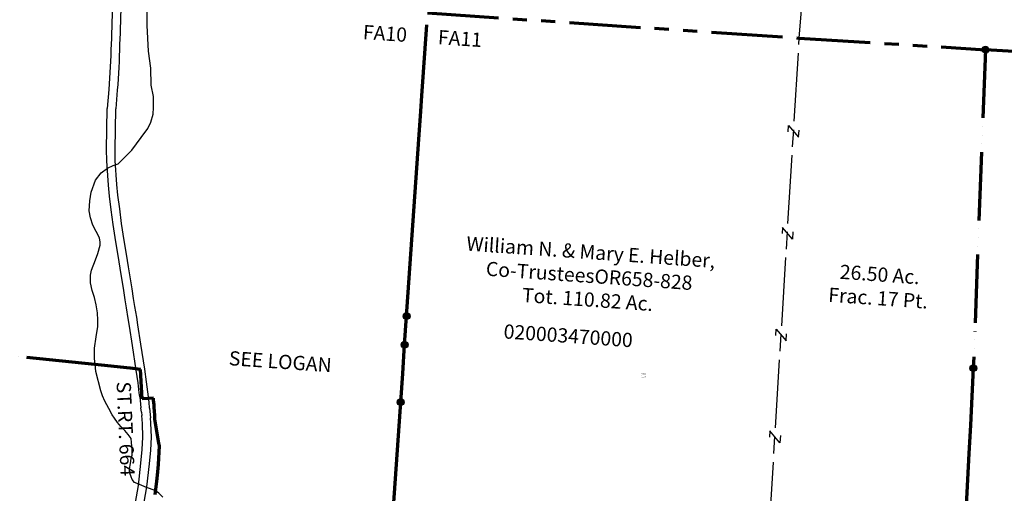
# Model space of a CAD drawing. Units: feet. Extents: x 1966208 to 2001832, y 538473 to 574038.
# Drawn here: x 1988307 to 1991768, y 564163 to 565828 of the extents above; entities that cross this region are included whole.
import ezdxf

# ---------------------------------------------------------------- set-up
doc = ezdxf.new("R2010")
doc.units = ezdxf.units.FT
doc.header["$MEASUREMENT"] = 0
for name, pattern in [('ACAD_ISO06W100', [36, 24, -3, 0, -3, 0, -3, 0, -3]), ('ACAD_ISO08W100', [36, 24, -3, 6, -3]), ('PHANTOM2', [1.25, 0.625, -0.125, 0.125, -0.125, 0.125, -0.125])]:
    doc.linetypes.add(name, pattern=pattern)
doc.layers.add('ADDRESS', color=6, linetype='CONTINUOUS', plot=False)
doc.layers.add('CORPORATION LINE', color=30, linetype='ACAD_ISO06W100', lineweight=70)
doc.layers.add('SECTION LINE', color=3, linetype='PHANTOM2', lineweight=70)
for name, color, linetype in [('MONUMENT IRON PIN', 7, 'CONTINUOUS'), ('OWNER', 7, 'CONTINUOUS'), ('PARCEL NUMBER', 211, 'CONTINUOUS'), ('ROAD NAME and NUMBER', 80, 'CONTINUOUS'), ('SECTION NUMBER', 42, 'CONTINUOUS'), ('STREET', 7, 'CONTINUOUS'), ('TIE-IN', 7, 'CONTINUOUS'), ('TRACT LINE', 5, 'ACAD_ISO08W100'), ('WATER STREAM & RIVER', 4, 'CONTINUOUS')]:
    doc.layers.add(name, color=color, linetype=linetype)
doc.layers.add('MONUMENT IRON PIN HATCH', color=7, linetype='CONTINUOUS', true_color=0xffffff)
doc.styles.add('BOLD', font='romand.shx', dxfattribs={"height": 50})
doc.styles.get("Standard").update_dxf_attribs({"font": 'romans.shx', "height": 40})

msp = doc.modelspace()

# ---------------------------------------------------------------- hatches: boundary and pattern name
at = {"layer": 'MONUMENT IRON PIN HATCH', "ltscale": 10}
h = msp.add_hatch(color=256, dxfattribs=at)
h.dxf.hatch_style = 1
edge = h.paths.add_edge_path()
edge.add_arc((1991701.4, 565722.4), 12, 0, 360)
h = msp.add_hatch(color=256, dxfattribs=at)
h.dxf.hatch_style = 1
edge = h.paths.add_edge_path()
edge.add_arc((1989667.3, 564785.9), 12, 0, 360)
h = msp.add_hatch(color=256, dxfattribs=at)
h.dxf.hatch_style = 1
edge = h.paths.add_edge_path()
edge.add_arc((1989660.3, 564685.2), 12, 0, 360)
h = msp.add_hatch(color=256, dxfattribs=at)
h.dxf.hatch_style = 1
edge = h.paths.add_edge_path()
edge.add_arc((1991658.8, 564603), 12, 0, 360)
h = msp.add_hatch(color=256, dxfattribs=at)
h.dxf.hatch_style = 1
edge = h.paths.add_edge_path()
edge.add_arc((1989646.4, 564483.6), 12, 0, 360)

# ---------------------------------------------------------------- linework, layer by layer
at = {"layer": 'CORPORATION LINE', "linetype": 'ACAD_ISO06W100', "ltscale": 10}
for points in [[(1991899.1, 565710.5), (1991701.4, 565722.4), (1991658.8, 564603), (1991653.7, 564503.1), (1991648.6, 564403.2), (1991643.5, 564303.3), (1991634.1, 564120.3), (1991627.1, 563984.4), (1991741.9, 563973.5), (1991750.4, 563972.7), (1991909.6, 563957.5)], [(1988783.2, 564159.3), (1988789.5, 564206.4), (1988792.6, 564238.4), (1988795.1, 564264.6), (1988798.4, 564329.7), (1988796.8, 564339.1), (1988782.6, 564424.2), (1988781.9, 564438.7), (1988781.2, 564450.6), (1988780.2, 564465.4), (1988779.5, 564474.2), (1988778.2, 564490.2), (1988777.5, 564497.7), (1988737.6, 564495.8), (1988735.6, 564536.7), (1988732.5, 564598.8), (1988695.9, 564602.6), (1988594.4, 564613.1), (1988571.1, 564615.5), (1987326.1, 564744.3)]]:
    msp.add_lwpolyline(points, dxfattribs=at)
at = {"layer": 'MONUMENT IRON PIN', "ltscale": 10}
for centre in [(1991701.4, 565722.4), (1989667.3, 564785.9), (1989660.3, 564685.2), (1991658.8, 564603), (1989646.4, 564483.6)]:
    msp.add_circle(centre, 12, dxfattribs=at)
at = {"layer": 'SECTION LINE', "ltscale": 400}
for p, q in [((1989740.7, 565851.6), (1991047.3, 565763.2)), ((1991047.3, 565763.2), (1991701.4, 565722.4))]:
    msp.add_line(p, q, dxfattribs=at)
msp.add_lwpolyline([(1989592.1, 563700), (1989604.8, 563879.1), (1989611.7, 563979.8), (1989618.7, 564080.6), (1989625.6, 564181.4), (1989632.5, 564282.1), (1989639.5, 564382.9), (1989646.4, 564483.6), (1989653.4, 564584.4), (1989660.3, 564685.2), (1989667.3, 564785.9), (1989674.2, 564886.7), (1989681.2, 564987.4), (1989688.1, 565088.2), (1989695.1, 565189), (1989702, 565289.7), (1989708.9, 565390.5), (1989716.9, 565506.2), (1989720.7, 565560.3), (1989740.7, 565851.6)], dxfattribs=at)
at = {"layer": 'STREET'}
for p, q in [((1988729.4, 564502.6), (1988733.7, 564464)), ((1988735.2, 564448.5), (1988736.3, 564436.9)), ((1988764, 564462.3), (1988767.2, 564428.8))]:
    msp.add_line(p, q, dxfattribs=at)
at = {"layer": 'STREET', "flags": 128}
for points in [[(1988634.1, 565918.6), (1988633.6, 565901.4), (1988633, 565881.4), (1988632.5, 565861.3), (1988632.1, 565841.3), (1988631.6, 565821.3), (1988631.1, 565801.4), (1988630.5, 565781.5), (1988629.7, 565761.6), (1988628.9, 565741.6), (1988628.1, 565721.6), (1988627.4, 565701.6), (1988626.6, 565681.7), (1988625.8, 565661.8), (1988624.7, 565642), (1988623.5, 565622.2), (1988622, 565602.4), (1988620.4, 565582.5), (1988614.8, 565516)], [(1988664, 565916.9), (1988663.6, 565900.5), (1988663, 565880.6), (1988662.5, 565860.6), (1988662.1, 565840.6), (1988661.6, 565820.6), (1988661.1, 565800.5), (1988660.5, 565780.5), (1988659.7, 565760.4), (1988658.8, 565740.4), (1988658.1, 565720.5), (1988657.4, 565700.5), (1988656.6, 565680.5), (1988655.8, 565660.4), (1988654.7, 565640.2), (1988653.4, 565620.1), (1988651.9, 565600.1), (1988650.3, 565580), (1988644.8, 565514.5)], [(1988729.4, 564502.6), (1988727.7, 564516.2), (1988723.4, 564551.4), (1988717.2, 564595.6), (1988703.9, 564682.9), (1988693.5, 564750.7), (1988689.2, 564777.4), (1988683.1, 564814.6), (1988678.4, 564843.4), (1988673, 564876.5), (1988660.3, 564954.7), (1988653.2, 564999.1), (1988645.4, 565047.6), (1988636, 565107.8), (1988629.2, 565159.6), (1988622.9, 565207.5), (1988619.1, 565246.7), (1988613.3, 565331.6), (1988612.7, 565371.1), (1988614.8, 565516)], [(1988764, 564462.3), (1988762, 564483.6), (1988757.5, 564519.9), (1988753.1, 564555.3), (1988746.9, 564600), (1988733.5, 564687.4), (1988723.1, 564755.4), (1988718.8, 564782.2), (1988712.7, 564819.4), (1988708, 564848.2), (1988702.6, 564881.3), (1988689.9, 564959.5), (1988682.8, 565003.8), (1988675.1, 565052.3), (1988665.7, 565112.1), (1988658.9, 565163.5), (1988652.7, 565210.9), (1988649, 565249.1), (1988643.3, 565332.9), (1988642.7, 565371.1), (1988644.8, 565514.5)], [(1988735.2, 564448.5), (1988733.7, 564464)], [(1988706.1, 564084), (1988724.7, 564190.4), (1988733.6, 564269.2), (1988738, 564317), (1988740.5, 564360.7), (1988739, 564408), (1988736.3, 564436.9)], [(1988735.6, 564078.4), (1988754.5, 564186.1), (1988763.4, 564266.2), (1988767.9, 564314.8), (1988770.5, 564360.4), (1988768.9, 564409.9), (1988767.2, 564428.8)]]:
    msp.add_lwpolyline(points, dxfattribs=at)
at = {"layer": 'TIE-IN', "ltscale": 3}
for points in [[(1991008.5, 565433.9), (1991009.8, 565455.6), (1991044.8, 565414.5), (1991046.3, 565439.6)], [(1991024.5, 565082), (1991022.9, 565056.9), (1990987.9, 565098), (1990986.6, 565076.3)], [(1990964.8, 564718.4), (1990966.1, 564740.1), (1991001.1, 564699), (1991002.6, 564724.1)], [(1990980.7, 564366.2), (1990979.2, 564341.1), (1990944.2, 564382.2), (1990942.9, 564360.5)]]:
    msp.add_lwpolyline(points, dxfattribs=at)
at = {"layer": 'TRACT LINE', "ltscale": 10}
for p, q in [((1991047.3, 565763.2), (1991169.6, 567272.4)), ((1990941.7, 564033.6), (1991047.3, 565763.2))]:
    msp.add_line(p, q, dxfattribs=at)
at = {"layer": 'WATER STREAM & RIVER', "ltscale": 400}
msp.add_lwpolyline([(1988811, 564149.6), (1988797, 564163.6), (1988783, 564173.6), (1988752.9, 564183.5), (1988720.9, 564197.5), (1988710.9, 564201.5), (1988702.9, 564211.5), (1988698.9, 564221.5), (1988694.9, 564233.5), (1988692.9, 564249.5), (1988696.9, 564267.5), (1988698.9, 564285.5), (1988702.9, 564297.5), (1988702.9, 564315.5), (1988700.8, 564341.5), (1988698.8, 564355.5), (1988688.8, 564369.5), (1988676.8, 564383.5), (1988662.8, 564397.5), (1988650.8, 564411.5), (1988640.8, 564427.5), (1988632.8, 564439.5), (1988620.8, 564461.5), (1988606.7, 564487.5), (1988598.7, 564505.5), (1988592.7, 564523.5), (1988574.6, 564591.5), (1988572.6, 564617.5), (1988570.6, 564637.5), (1988570.6, 564673.5), (1988576.5, 564713.5), (1988582.5, 564749.5), (1988582.5, 564771.5), (1988580.5, 564797.5), (1988576.5, 564825.5), (1988570.5, 564851.5), (1988562.4, 564875.5), (1988556.4, 564903.5), (1988556.4, 564929.5), (1988560.4, 564947.5), (1988574.4, 564983.6), (1988582.3, 565005.6), (1988590.3, 565035.6), (1988590.3, 565045.6), (1988588.3, 565061.6), (1988576.3, 565083.6), (1988564.3, 565105.6), (1988556.2, 565131.6), (1988552.2, 565155.6), (1988554.2, 565191.6), (1988558.2, 565221.6), (1988574.2, 565263.6), (1988594.1, 565289.6), (1988616.1, 565305.6), (1988636.1, 565315.7), (1988654.1, 565321.7), (1988668.1, 565335.7), (1988702.1, 565369.7), (1988734.1, 565413.8), (1988758.1, 565445.8), (1988768.1, 565467.8), (1988776, 565495.8), (1988778, 565519.8), (1988778, 565557.8), (1988770, 565597.8), (1988767.9, 565657.8), (1988759.9, 565717.8), (1988755.8, 565807.8), (1988755.7, 565867.8)], dxfattribs=at)

# ---------------------------------------------------------------- texts
at = {"layer": 'ADDRESS'}
for s, p in [('1033', (1990491.3, 564581.1)), ('1031', (1990492.2, 564571.5))]:
    msp.add_text(s, height=5, rotation=356, dxfattribs=at).set_placement(p)
at = {"layer": 'OWNER', "char_height": 50, "attachment_point": 5, "rotation": 356}
for s, insert, width in [('William N. & Mary E. Helber, Co-Trustees\\POR658-828\\PTot. 110.82 Ac.', (1990308.5, 564921.3), 963.992), ('26.50 Ac.\\PFrac. 17 Pt.', (1991326.8, 564884.4), 669.9), ('SEE LOGAN', (1989222.9, 564619.6), 485.036)]:
    msp.add_mtext(s, dxfattribs=dict(at, insert=insert, width=width))
at = {"layer": 'PARCEL NUMBER'}
msp.add_text('020003470000', height=50, rotation=356, dxfattribs=at).set_placement((1990006.9, 564707.8))
at = {"layer": 'ROAD NAME and NUMBER', "insert": (1988673.5, 564389.7), "char_height": 50, "width": 524.703, "attachment_point": 5, "rotation": 272.5162, "style": 'BOLD'}
msp.add_mtext('ST.RT. 664', dxfattribs=at)
at = {"layer": 'SECTION NUMBER'}
for s, rotation, p in [('FA10', 356.1158, (1989512.4, 565759.9)), ('FA11', 356.1319, (1989776.1, 565742))]:
    msp.add_text(s, height=50, rotation=rotation, dxfattribs=at).set_placement(p)

doc.saveas('drawing.dxf')
